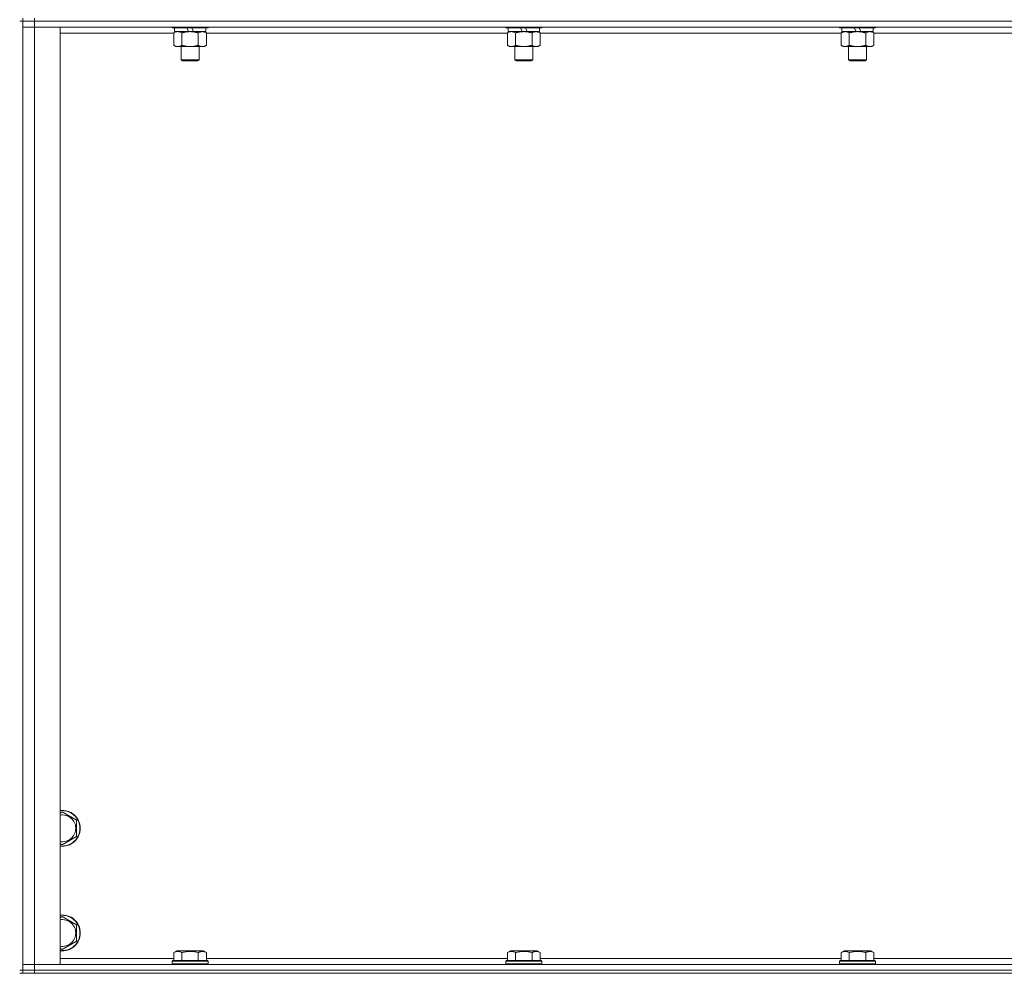
# Model space of a CAD drawing. Units: millimetres. Extents: x 0 to 30618, y -7 to 21000.
# Drawn here: x 25945 to 26604, y 14382 to 15020 of the extents above; entities that cross this region are included whole.
import ezdxf

# ---------------------------------------------------------------- set-up
doc = ezdxf.new("R2010")
doc.units = ezdxf.units.MM
doc.linetypes.add('K5LT_THIN', pattern=[0])
doc.layers.add('R', color=1, linetype='Continuous', true_color=0xff0000)
doc.layers.add('WELDING', color=7, linetype='Continuous', true_color=0xffffff)

msp = doc.modelspace()

# ---------------------------------------------------------------- linework, layer by layer
at = {"layer": 'R', "color": 7, "linetype": 'K5LT_THIN', "lineweight": 18}
for p, q in [((25946.99, 15019.29), (25944.99, 15019.29)), ((25946.99, 15021.29), (25946.99, 15019.29)), ((25954.99, 15019.29), (25946.99, 15019.29)), ((25946.99, 15019.29), (25954.99, 15019.29)), ((25946.99, 14384.29), (25946.99, 15019.29)), ((25954.99, 15021.29), (25954.99, 15019.29)), ((27278.99, 15019.29), (25954.99, 15019.29)), ((27278.99, 15019.29), (25954.99, 15019.29)), ((25954.99, 15019.29), (25954.99, 15015.29)), ((25946.99, 15015.29), (25954.99, 15015.29)), ((25954.99, 15015.29), (25946.99, 15015.29)), ((25954.99, 15015.29), (25971.99, 15015.29)), ((27278.99, 15015.29), (25954.99, 15015.29)), ((25954.99, 15015.29), (25954.99, 14388.29)), ((25971.99, 15015.29), (25971.99, 14388.29)), ((26048.02, 15011.29), (25971.99, 15011.29)), ((26046.99, 15015.29), (26046.99, 15015.09)), ((26070.99, 15015.09), (26046.99, 15015.09)), ((26046.99, 15015.09), (26047.16, 15014.79)), ((26070.81, 15014.79), (26047.16, 15014.79)), ((26048.02, 15011.44), (26049.49, 15012.29)), ((26048.02, 15011.44), (26048.02, 15003.14)), ((26048.49, 15014.79), (26048.49, 15012.29)), ((26057.97, 15012.29), (26048.49, 15012.29)), ((26053.5, 15011.44), (26053.5, 15003.14)), ((26057.97, 15012.29), (26056.81, 15014.79)), ((26057.97, 15012.29), (26058.99, 15012.29)), ((26058.99, 15012.29), (26061.29, 15012.29)), ((26061.29, 15012.29), (26060.12, 15014.79)), ((26069.49, 15012.29), (26061.29, 15012.29)), ((26064.47, 15011.44), (26064.47, 15003.14)), ((26069.96, 15011.44), (26068.49, 15012.29)), ((26069.49, 15014.79), (26069.49, 15012.29)), ((26069.96, 15011.44), (26069.96, 15003.14)), ((26271.22, 15011.29), (26069.96, 15011.29)), ((26070.99, 15015.09), (26070.81, 15014.79)), ((26070.99, 15015.29), (26070.99, 15015.09)), ((26270.19, 15015.29), (26270.19, 15015.09)), ((26294.19, 15015.09), (26270.19, 15015.09)), ((26270.19, 15015.09), (26270.36, 15014.79)), ((26294.01, 15014.79), (26270.36, 15014.79)), ((26271.22, 15011.44), (26272.69, 15012.29)), ((26271.22, 15011.44), (26271.22, 15003.14)), ((26271.69, 15014.79), (26271.69, 15012.29)), ((26281.17, 15012.29), (26271.69, 15012.29)), ((26276.7, 15011.44), (26276.7, 15003.14)), ((26281.17, 15012.29), (26280.01, 15014.79)), ((26281.17, 15012.29), (26282.19, 15012.29)), ((26282.19, 15012.29), (26284.49, 15012.29)), ((26284.49, 15012.29), (26283.32, 15014.79)), ((26292.69, 15012.29), (26284.49, 15012.29)), ((26287.67, 15011.44), (26287.67, 15003.14)), ((26293.16, 15011.44), (26291.69, 15012.29)), ((26292.69, 15014.79), (26292.69, 15012.29)), ((26293.16, 15011.44), (26293.16, 15003.14)), ((26494.42, 15011.29), (26293.16, 15011.29)), ((26294.19, 15015.09), (26294.01, 15014.79)), ((26294.19, 15015.29), (26294.19, 15015.09)), ((26493.39, 15015.29), (26493.39, 15015.09)), ((26517.39, 15015.09), (26493.39, 15015.09)), ((26493.39, 15015.09), (26493.56, 15014.79)), ((26517.21, 15014.79), (26493.56, 15014.79)), ((26494.42, 15011.44), (26495.89, 15012.29)), ((26494.42, 15011.44), (26494.42, 15003.14)), ((26494.89, 15014.79), (26494.89, 15012.29)), ((26504.37, 15012.29), (26494.89, 15012.29)), ((26499.9, 15011.44), (26499.9, 15003.14)), ((26504.37, 15012.29), (26503.21, 15014.79)), ((26504.37, 15012.29), (26505.39, 15012.29)), ((26505.39, 15012.29), (26507.69, 15012.29)), ((26507.69, 15012.29), (26506.52, 15014.79)), ((26515.89, 15012.29), (26507.69, 15012.29)), ((26510.87, 15011.44), (26510.87, 15003.14)), ((26516.36, 15011.44), (26514.89, 15012.29)), ((26515.89, 15014.79), (26515.89, 15012.29)), ((26516.36, 15011.44), (26516.36, 15003.14)), ((26717.62, 15011.29), (26516.36, 15011.29)), ((26517.39, 15015.09), (26517.21, 15014.79)), ((26517.39, 15015.29), (26517.39, 15015.09)), ((26048.02, 15003.14), (26049.49, 15002.29)), ((26069.96, 15003.14), (26068.49, 15002.29)), ((26271.22, 15003.14), (26272.69, 15002.29)), ((26293.16, 15003.14), (26291.69, 15002.29)), ((26494.42, 15003.14), (26495.89, 15002.29)), ((26516.36, 15003.14), (26514.89, 15002.29)), ((26058.99, 15002.29), (26049.49, 15002.29)), ((26052.99, 15002.29), (26052.99, 14993.36)), ((26068.49, 15002.29), (26058.99, 15002.29)), ((26064.99, 15002.29), (26064.99, 14993.36)), ((26282.19, 15002.29), (26272.69, 15002.29)), ((26276.19, 15002.29), (26276.19, 14993.36)), ((26291.69, 15002.29), (26282.19, 15002.29)), ((26288.19, 15002.29), (26288.19, 14993.36)), ((26505.39, 15002.29), (26495.89, 15002.29)), ((26499.39, 15002.29), (26499.39, 14993.36)), ((26514.89, 15002.29), (26505.39, 15002.29)), ((26511.39, 15002.29), (26511.39, 14993.36)), ((26064.99, 14993.36), (26052.99, 14993.36)), ((26052.99, 14993.36), (26053.99, 14992.79)), ((26063.99, 14992.79), (26053.99, 14992.79)), ((26064.99, 14993.36), (26063.99, 14992.79)), ((26288.19, 14993.36), (26276.19, 14993.36)), ((26276.19, 14993.36), (26277.19, 14992.79)), ((26287.19, 14992.79), (26277.19, 14992.79)), ((26288.19, 14993.36), (26287.19, 14992.79)), ((26511.39, 14993.36), (26499.39, 14993.36)), ((26499.39, 14993.36), (26500.39, 14992.79)), ((26510.39, 14992.79), (26500.39, 14992.79)), ((26511.39, 14993.36), (26510.39, 14992.79)), ((25971.99, 14489.39), (25973.49, 14490.26)), ((25973.49, 14490.26), (25982.99, 14484.77)), ((25982.99, 14484.77), (25982.99, 14479.29)), ((25982.99, 14479.29), (25982.99, 14473.8)), ((25973.49, 14468.32), (25971.99, 14469.18)), ((25982.99, 14473.8), (25973.49, 14468.32)), ((25971.99, 14419.39), (25973.49, 14420.26)), ((25973.49, 14420.26), (25982.99, 14414.77)), ((25982.99, 14414.77), (25982.99, 14409.29)), ((25982.99, 14403.8), (25973.49, 14398.32)), ((25982.99, 14409.29), (25982.99, 14403.8)), ((25973.49, 14398.32), (25971.99, 14399.18)), ((26048.02, 14396.13), (26050.01, 14397.29)), ((26067.96, 14397.29), (26050.01, 14397.29)), ((26069.96, 14396.13), (26067.96, 14397.29)), ((26271.22, 14396.13), (26273.21, 14397.29)), ((26291.16, 14397.29), (26273.21, 14397.29)), ((26293.16, 14396.13), (26291.16, 14397.29)), ((26494.42, 14396.13), (26496.41, 14397.29)), ((26514.36, 14397.29), (26496.41, 14397.29)), ((26516.36, 14396.13), (26514.36, 14397.29)), ((25971.99, 14392.29), (26048.02, 14392.29)), ((26046.99, 14390.49), (26047.16, 14390.79)), ((26046.99, 14390.49), (26046.99, 14388.59)), ((26070.99, 14390.49), (26046.99, 14390.49)), ((26070.81, 14390.79), (26047.16, 14390.79)), ((26048.02, 14396.13), (26048.02, 14390.79)), ((26053.5, 14396.13), (26053.5, 14390.79)), ((26064.47, 14396.13), (26064.47, 14390.79)), ((26069.96, 14396.13), (26069.96, 14390.79)), ((26069.96, 14392.29), (26271.22, 14392.29)), ((26070.99, 14390.49), (26070.81, 14390.79)), ((26070.99, 14390.49), (26070.99, 14388.59)), ((26270.19, 14390.49), (26270.36, 14390.79)), ((26270.19, 14390.49), (26270.19, 14388.59)), ((26294.19, 14390.49), (26270.19, 14390.49)), ((26294.01, 14390.79), (26270.36, 14390.79)), ((26271.22, 14396.13), (26271.22, 14390.79)), ((26276.7, 14396.13), (26276.7, 14390.79)), ((26287.67, 14396.13), (26287.67, 14390.79)), ((26293.16, 14396.13), (26293.16, 14390.79)), ((26293.16, 14392.29), (26494.42, 14392.29)), ((26294.19, 14390.49), (26294.01, 14390.79)), ((26294.19, 14390.49), (26294.19, 14388.59)), ((26493.39, 14390.49), (26493.56, 14390.79)), ((26493.39, 14390.49), (26493.39, 14388.59)), ((26517.39, 14390.49), (26493.39, 14390.49)), ((26517.21, 14390.79), (26493.56, 14390.79)), ((26494.42, 14396.13), (26494.42, 14390.79)), ((26499.9, 14396.13), (26499.9, 14390.79)), ((26510.87, 14396.13), (26510.87, 14390.79)), ((26516.36, 14396.13), (26516.36, 14390.79)), ((26516.36, 14392.29), (26717.62, 14392.29)), ((26517.39, 14390.49), (26517.21, 14390.79)), ((26517.39, 14390.49), (26517.39, 14388.59)), ((25946.99, 14384.29), (25944.99, 14384.29)), ((25954.99, 14388.29), (25946.99, 14388.29)), ((25946.99, 14388.29), (25954.99, 14388.29)), ((25954.99, 14384.29), (25946.99, 14384.29)), ((25946.99, 14384.29), (25946.99, 14382.29)), ((25946.99, 14384.29), (25954.99, 14384.29)), ((25971.99, 14388.29), (25954.99, 14388.29)), ((25954.99, 14388.29), (27278.99, 14388.29)), ((25954.99, 14384.29), (25954.99, 14388.29)), ((25954.99, 14384.29), (27278.99, 14384.29)), ((27278.99, 14384.29), (25954.99, 14384.29)), ((25954.99, 14384.29), (25954.99, 14382.29)), ((26070.99, 14388.59), (26046.99, 14388.59)), ((26046.99, 14388.59), (26047.16, 14388.29)), ((26070.99, 14388.59), (26070.81, 14388.29)), ((26294.19, 14388.59), (26270.19, 14388.59)), ((26270.19, 14388.59), (26270.36, 14388.29)), ((26294.19, 14388.59), (26294.01, 14388.29)), ((26517.39, 14388.59), (26493.39, 14388.59)), ((26493.39, 14388.59), (26493.56, 14388.29)), ((26517.39, 14388.59), (26517.21, 14388.29)), ((25946.99, 14382.29), (25944.99, 14382.29)), ((25954.99, 14382.29), (25946.99, 14382.29)), ((27278.99, 14382.29), (25954.99, 14382.29))]:
    msp.add_line(p, q, dxfattribs=at)
for centre, radius, start, end in [((25973.49, 14479.29), 12, 0, 97.18076), ((25973.49, 14479.29), 11.83, 0, 97.28649), ((25973.49, 14479.29), 8.97, 0, 99.62375), ((25973.49, 14479.29), 8.97, 260.37625, 0), ((25973.49, 14479.29), 11.83, 262.71351, 0), ((25973.49, 14479.29), 12, 262.81924, 0), ((25973.49, 14409.29), 12, 0, 97.18076), ((25973.49, 14409.29), 11.83, 0, 97.28649), ((25973.49, 14409.29), 8.97, 0, 99.62375), ((25973.49, 14409.29), 11.83, 262.71351, 0), ((25973.49, 14409.29), 12, 262.81924, 0), ((25973.49, 14409.29), 8.97, 260.37625, 0)]:
    msp.add_arc(centre, radius, start, end, dxfattribs=at)
at = {"layer": 'WELDING', "color": 7, "linetype": 'K5LT_THIN', "lineweight": 18}
for p, q in [((26048.55, 15011.72), (26048.02, 15011.44)), ((26049.46, 15012.09), (26048.55, 15011.72)), ((26050.38, 15012.27), (26049.46, 15012.09)), ((26050.76, 15012.29), (26050.38, 15012.27)), ((26271.75, 15011.72), (26271.22, 15011.44)), ((26272.66, 15012.09), (26271.75, 15011.72)), ((26273.58, 15012.27), (26272.66, 15012.09)), ((26273.96, 15012.29), (26273.58, 15012.27))]:
    msp.add_line(p, q, dxfattribs=at)
for points, knots in [([(26053.5, 15011.44), (26053.22, 15011.6), (26052.78, 15011.83), (26052.22, 15012.04), (26051.83, 15012.15), (26051.48, 15012.23), (26051.12, 15012.28), (26050.88, 15012.29), (26050.76, 15012.29)], [0, 0, 0, 0, 2.905563, 4.375924, 5.511195, 6.679161, 7.850161, 9, 9, 9, 9]), ([(26058.99, 15012.29), (26058.93, 15012.29), (26058.81, 15012.29), (26058.63, 15012.28), (26058.45, 15012.28), (26058.28, 15012.27), (26058.1, 15012.26), (26057.87, 15012.25), (26057.45, 15012.22), (26056.98, 15012.17), (26056.51, 15012.11), (26056.15, 15012.05), (26055.8, 15011.99), (26055.44, 15011.92), (26055.08, 15011.84), (26054.74, 15011.76), (26054.41, 15011.69), (26054.11, 15011.61), (26053.8, 15011.53), (26053.6, 15011.47), (26053.5, 15011.44)], [0, 0, 0, 0, 0.13683, 0.27366, 0.41049, 0.54732, 0.68415, 0.820981, 1.094641, 1.641961, 1.915621, 2.189281, 2.472595, 2.755908, 3.039221, 3.322535, 3.565256, 3.807977, 4.050698, 4.293419, 4.293419, 4.293419, 4.293419]), ([(26064.47, 15011.44), (26064.37, 15011.47), (26064.1, 15011.54), (26063.76, 15011.64), (26063.44, 15011.72), (26063.12, 15011.79), (26062.76, 15011.87), (26062.41, 15011.94), (26062.16, 15011.99), (26061.93, 15012.03), (26061.66, 15012.08), (26061.23, 15012.14), (26060.76, 15012.2), (26060.26, 15012.24), (26059.91, 15012.26), (26059.63, 15012.28), (26059.41, 15012.28), (26059.2, 15012.29), (26059.06, 15012.29), (26058.99, 15012.29)], [0, 0, 0, 0, 0.253231, 0.633077, 0.823001, 1.012924, 1.39277, 1.683866, 1.829413, 1.974961, 2.22598, 2.476999, 2.979038, 3.307633, 3.636228, 3.800526, 3.964824, 4.129121, 4.293419, 4.293419, 4.293419, 4.293419]), ([(26067.21, 15012.29), (26067.09, 15012.29), (26066.84, 15012.28), (26066.47, 15012.23), (26066.1, 15012.14), (26065.64, 15012), (26065.1, 15011.78), (26064.68, 15011.56), (26064.47, 15011.44)], [0, 0, 0, 0, 1.192024, 2.404251, 3.60809, 4.765234, 6.955738, 9, 9, 9, 9]), ([(26069.96, 15011.44), (26069.67, 15011.6), (26069.23, 15011.83), (26068.67, 15012.04), (26068.29, 15012.15), (26067.93, 15012.23), (26067.57, 15012.28), (26067.33, 15012.29), (26067.21, 15012.29)], [0, 0, 0, 0, 2.905563, 4.375924, 5.511195, 6.679161, 7.850161, 9, 9, 9, 9]), ([(26276.7, 15011.44), (26276.42, 15011.6), (26275.98, 15011.83), (26275.42, 15012.04), (26275.03, 15012.15), (26274.68, 15012.23), (26274.32, 15012.28), (26274.08, 15012.29), (26273.96, 15012.29)], [0, 0, 0, 0, 2.905563, 4.375924, 5.511195, 6.679161, 7.850161, 9, 9, 9, 9]), ([(26282.19, 15012.29), (26282.13, 15012.29), (26282.01, 15012.29), (26281.83, 15012.28), (26281.65, 15012.28), (26281.48, 15012.27), (26281.3, 15012.26), (26281.07, 15012.25), (26280.65, 15012.22), (26280.18, 15012.17), (26279.71, 15012.11), (26279.35, 15012.05), (26279, 15011.99), (26278.64, 15011.92), (26278.28, 15011.84), (26277.94, 15011.76), (26277.61, 15011.69), (26277.31, 15011.61), (26277, 15011.53), (26276.8, 15011.47), (26276.7, 15011.44)], [0, 0, 0, 0, 0.13683, 0.27366, 0.41049, 0.54732, 0.68415, 0.820981, 1.094641, 1.641961, 1.915621, 2.189281, 2.472595, 2.755908, 3.039221, 3.322535, 3.565256, 3.807977, 4.050698, 4.293419, 4.293419, 4.293419, 4.293419]), ([(26287.67, 15011.44), (26287.57, 15011.47), (26287.3, 15011.54), (26286.96, 15011.64), (26286.64, 15011.72), (26286.32, 15011.79), (26285.96, 15011.87), (26285.61, 15011.94), (26285.36, 15011.99), (26285.13, 15012.03), (26284.86, 15012.08), (26284.43, 15012.14), (26283.96, 15012.2), (26283.46, 15012.24), (26283.11, 15012.26), (26282.83, 15012.28), (26282.61, 15012.28), (26282.4, 15012.29), (26282.26, 15012.29), (26282.19, 15012.29)], [0, 0, 0, 0, 0.253231, 0.633077, 0.823001, 1.012924, 1.39277, 1.683866, 1.829413, 1.974961, 2.22598, 2.476999, 2.979038, 3.307633, 3.636228, 3.800526, 3.964824, 4.129121, 4.293419, 4.293419, 4.293419, 4.293419]), ([(26290.41, 15012.29), (26290.29, 15012.29), (26290.04, 15012.28), (26289.67, 15012.23), (26289.3, 15012.14), (26288.84, 15012), (26288.3, 15011.78), (26287.88, 15011.56), (26287.67, 15011.44)], [0, 0, 0, 0, 1.192024, 2.404251, 3.60809, 4.765234, 6.955738, 9, 9, 9, 9]), ([(26293.16, 15011.44), (26292.87, 15011.6), (26292.43, 15011.83), (26291.87, 15012.04), (26291.49, 15012.15), (26291.13, 15012.23), (26290.77, 15012.28), (26290.53, 15012.29), (26290.41, 15012.29)], [0, 0, 0, 0, 2.905563, 4.375924, 5.511195, 6.679161, 7.850161, 9, 9, 9, 9]), ([(26497.16, 15012.29), (26497.04, 15012.29), (26496.79, 15012.28), (26496.42, 15012.23), (26496.05, 15012.14), (26495.59, 15012), (26495.04, 15011.78), (26494.62, 15011.56), (26494.42, 15011.44)], [0, 0, 0, 0, 1.192024, 2.404251, 3.60809, 4.765234, 6.955738, 9, 9, 9, 9]), ([(26499.9, 15011.44), (26499.62, 15011.6), (26499.18, 15011.83), (26498.62, 15012.04), (26498.23, 15012.15), (26497.88, 15012.23), (26497.52, 15012.28), (26497.28, 15012.29), (26497.16, 15012.29)], [0, 0, 0, 0, 2.905563, 4.375924, 5.511195, 6.679161, 7.850161, 9, 9, 9, 9]), ([(26505.39, 15012.29), (26505.33, 15012.29), (26505.21, 15012.29), (26505.03, 15012.28), (26504.85, 15012.28), (26504.68, 15012.27), (26504.5, 15012.26), (26504.27, 15012.25), (26503.85, 15012.22), (26503.38, 15012.17), (26502.91, 15012.11), (26502.55, 15012.05), (26502.2, 15011.99), (26501.84, 15011.92), (26501.48, 15011.84), (26501.14, 15011.76), (26500.81, 15011.69), (26500.51, 15011.61), (26500.2, 15011.53), (26500, 15011.47), (26499.9, 15011.44)], [0, 0, 0, 0, 0.13683, 0.27366, 0.41049, 0.54732, 0.68415, 0.820981, 1.094641, 1.641961, 1.915621, 2.189281, 2.472595, 2.755908, 3.039221, 3.322535, 3.565256, 3.807977, 4.050698, 4.293419, 4.293419, 4.293419, 4.293419]), ([(26510.87, 15011.44), (26510.77, 15011.47), (26510.5, 15011.54), (26510.16, 15011.64), (26509.84, 15011.72), (26509.52, 15011.79), (26509.16, 15011.87), (26508.81, 15011.94), (26508.56, 15011.99), (26508.33, 15012.03), (26508.06, 15012.08), (26507.63, 15012.14), (26507.16, 15012.2), (26506.66, 15012.24), (26506.31, 15012.26), (26506.03, 15012.28), (26505.81, 15012.28), (26505.6, 15012.29), (26505.46, 15012.29), (26505.39, 15012.29)], [0, 0, 0, 0, 0.253231, 0.633077, 0.823001, 1.012924, 1.39277, 1.683866, 1.829413, 1.974961, 2.22598, 2.476999, 2.979038, 3.307633, 3.636228, 3.800526, 3.964824, 4.129121, 4.293419, 4.293419, 4.293419, 4.293419]), ([(26513.61, 15012.29), (26513.49, 15012.29), (26513.24, 15012.28), (26512.87, 15012.23), (26512.5, 15012.14), (26512.04, 15012), (26511.5, 15011.78), (26511.08, 15011.56), (26510.87, 15011.44)], [0, 0, 0, 0, 1.192024, 2.404251, 3.60809, 4.765234, 6.955738, 9, 9, 9, 9]), ([(26516.36, 15011.44), (26516.07, 15011.6), (26515.63, 15011.83), (26515.07, 15012.04), (26514.69, 15012.15), (26514.33, 15012.23), (26513.97, 15012.28), (26513.73, 15012.29), (26513.61, 15012.29)], [0, 0, 0, 0, 2.905563, 4.375924, 5.511195, 6.679161, 7.850161, 9, 9, 9, 9]), ([(26048.02, 15003.14), (26048.34, 15002.95), (26048.81, 15002.71), (26049.39, 15002.51), (26049.73, 15002.41), (26050.03, 15002.35), (26050.37, 15002.3), (26050.73, 15002.28), (26051.08, 15002.3), (26051.39, 15002.33), (26051.73, 15002.4), (26052.17, 15002.52), (26052.78, 15002.75), (26053.25, 15002.99), (26053.5, 15003.14)], [0, 0, 0, 0, 2.72415, 3.912285, 4.716446, 5.530362, 6.353984, 7.500189, 8.40607, 9.211142, 9.998759, 11.128707, 12.847273, 15, 15, 15, 15]), ([(26053.5, 15003.14), (26053.56, 15003.12), (26053.69, 15003.08), (26053.87, 15003.03), (26054.05, 15002.98), (26054.3, 15002.92), (26054.61, 15002.84), (26054.95, 15002.76), (26055.26, 15002.69), (26055.53, 15002.64), (26055.76, 15002.59), (26055.95, 15002.56), (26056.16, 15002.52), (26056.45, 15002.48), (26056.81, 15002.43), (26057.17, 15002.39), (26057.66, 15002.34), (26058.15, 15002.31), (26058.63, 15002.29), (26058.87, 15002.29), (26058.99, 15002.29)], [0, 0, 0, 0, 0.14736, 0.294719, 0.442079, 0.589439, 0.884158, 1.178877, 1.396237, 1.613598, 1.830958, 1.939638, 2.048318, 2.328827, 2.609337, 2.889846, 3.170356, 3.731374, 4.011884, 4.292393, 4.292393, 4.292393, 4.292393]), ([(26058.99, 15002.29), (26059.17, 15002.29), (26059.53, 15002.29), (26060.09, 15002.32), (26060.64, 15002.37), (26061.13, 15002.42), (26061.49, 15002.47), (26061.72, 15002.51), (26061.89, 15002.54), (26062.06, 15002.57), (26062.23, 15002.6), (26062.41, 15002.63), (26062.6, 15002.67), (26062.82, 15002.72), (26063.13, 15002.79), (26063.45, 15002.86), (26063.77, 15002.94), (26064, 15003), (26064.24, 15003.07), (26064.39, 15003.11), (26064.47, 15003.14)], [0, 0, 0, 0, 0.426692, 0.853385, 1.280077, 1.70677, 1.976977, 2.112081, 2.247185, 2.382289, 2.517392, 2.652496, 2.7876, 2.975699, 3.163798, 3.539996, 3.728096, 3.916195, 4.104294, 4.292393, 4.292393, 4.292393, 4.292393]), ([(26064.47, 15003.14), (26064.8, 15002.95), (26065.27, 15002.71), (26065.84, 15002.51), (26066.18, 15002.41), (26066.49, 15002.35), (26066.83, 15002.3), (26067.18, 15002.28), (26067.54, 15002.3), (26067.85, 15002.33), (26068.18, 15002.4), (26068.63, 15002.52), (26069.24, 15002.75), (26069.7, 15002.99), (26069.96, 15003.14)], [0, 0, 0, 0, 2.72415, 3.912285, 4.716446, 5.530362, 6.353984, 7.500189, 8.40607, 9.211142, 9.998759, 11.128707, 12.847273, 15, 15, 15, 15]), ([(26271.22, 15003.14), (26271.54, 15002.95), (26272.01, 15002.71), (26272.59, 15002.51), (26272.93, 15002.41), (26273.23, 15002.35), (26273.57, 15002.3), (26273.93, 15002.28), (26274.28, 15002.3), (26274.59, 15002.33), (26274.93, 15002.4), (26275.37, 15002.52), (26275.98, 15002.75), (26276.45, 15002.99), (26276.7, 15003.14)], [0, 0, 0, 0, 2.72415, 3.912285, 4.716446, 5.530362, 6.353984, 7.500189, 8.40607, 9.211142, 9.998759, 11.128707, 12.847273, 15, 15, 15, 15]), ([(26276.7, 15003.14), (26276.76, 15003.12), (26276.89, 15003.08), (26277.07, 15003.03), (26277.25, 15002.98), (26277.5, 15002.92), (26277.81, 15002.84), (26278.15, 15002.76), (26278.46, 15002.69), (26278.73, 15002.64), (26278.96, 15002.59), (26279.15, 15002.56), (26279.36, 15002.52), (26279.65, 15002.48), (26280.01, 15002.43), (26280.37, 15002.39), (26280.86, 15002.34), (26281.35, 15002.31), (26281.83, 15002.29), (26282.07, 15002.29), (26282.19, 15002.29)], [0, 0, 0, 0, 0.14736, 0.294719, 0.442079, 0.589439, 0.884158, 1.178877, 1.396237, 1.613598, 1.830958, 1.939638, 2.048318, 2.328827, 2.609337, 2.889846, 3.170356, 3.731374, 4.011884, 4.292393, 4.292393, 4.292393, 4.292393]), ([(26282.19, 15002.29), (26282.37, 15002.29), (26282.73, 15002.29), (26283.29, 15002.32), (26283.84, 15002.37), (26284.33, 15002.42), (26284.69, 15002.47), (26284.92, 15002.51), (26285.09, 15002.54), (26285.26, 15002.57), (26285.43, 15002.6), (26285.61, 15002.63), (26285.8, 15002.67), (26286.02, 15002.72), (26286.33, 15002.79), (26286.65, 15002.86), (26286.97, 15002.94), (26287.2, 15003), (26287.44, 15003.07), (26287.59, 15003.11), (26287.67, 15003.14)], [0, 0, 0, 0, 0.426692, 0.853385, 1.280077, 1.70677, 1.976977, 2.112081, 2.247185, 2.382289, 2.517392, 2.652496, 2.7876, 2.975699, 3.163798, 3.539996, 3.728096, 3.916195, 4.104294, 4.292393, 4.292393, 4.292393, 4.292393]), ([(26287.67, 15003.14), (26288, 15002.95), (26288.47, 15002.71), (26289.04, 15002.51), (26289.38, 15002.41), (26289.69, 15002.35), (26290.03, 15002.3), (26290.38, 15002.28), (26290.74, 15002.3), (26291.05, 15002.33), (26291.38, 15002.4), (26291.83, 15002.52), (26292.44, 15002.75), (26292.9, 15002.99), (26293.16, 15003.14)], [0, 0, 0, 0, 2.72415, 3.912285, 4.716446, 5.530362, 6.353984, 7.500189, 8.40607, 9.211142, 9.998759, 11.128707, 12.847273, 15, 15, 15, 15]), ([(26494.42, 15003.14), (26494.74, 15002.95), (26495.21, 15002.71), (26495.79, 15002.51), (26496.13, 15002.41), (26496.43, 15002.35), (26496.77, 15002.3), (26497.13, 15002.28), (26497.48, 15002.3), (26497.79, 15002.33), (26498.13, 15002.4), (26498.57, 15002.52), (26499.18, 15002.75), (26499.65, 15002.99), (26499.9, 15003.14)], [0, 0, 0, 0, 2.72415, 3.912285, 4.716446, 5.530362, 6.353984, 7.500189, 8.40607, 9.211142, 9.998759, 11.128707, 12.847273, 15, 15, 15, 15]), ([(26499.9, 15003.14), (26499.96, 15003.12), (26500.09, 15003.08), (26500.27, 15003.03), (26500.45, 15002.98), (26500.7, 15002.92), (26501.01, 15002.84), (26501.35, 15002.76), (26501.66, 15002.69), (26501.93, 15002.64), (26502.16, 15002.59), (26502.35, 15002.56), (26502.56, 15002.52), (26502.85, 15002.48), (26503.21, 15002.43), (26503.57, 15002.39), (26504.06, 15002.34), (26504.55, 15002.31), (26505.03, 15002.29), (26505.27, 15002.29), (26505.39, 15002.29)], [0, 0, 0, 0, 0.14736, 0.294719, 0.442079, 0.589439, 0.884158, 1.178877, 1.396237, 1.613598, 1.830958, 1.939638, 2.048318, 2.328827, 2.609337, 2.889846, 3.170356, 3.731374, 4.011884, 4.292393, 4.292393, 4.292393, 4.292393]), ([(26505.39, 15002.29), (26505.57, 15002.29), (26505.93, 15002.29), (26506.49, 15002.32), (26507.04, 15002.37), (26507.53, 15002.42), (26507.89, 15002.47), (26508.12, 15002.51), (26508.29, 15002.54), (26508.46, 15002.57), (26508.63, 15002.6), (26508.81, 15002.63), (26509, 15002.67), (26509.22, 15002.72), (26509.53, 15002.79), (26509.85, 15002.86), (26510.17, 15002.94), (26510.4, 15003), (26510.64, 15003.07), (26510.79, 15003.11), (26510.87, 15003.14)], [0, 0, 0, 0, 0.426692, 0.853385, 1.280077, 1.70677, 1.976977, 2.112081, 2.247185, 2.382289, 2.517392, 2.652496, 2.7876, 2.975699, 3.163798, 3.539996, 3.728096, 3.916195, 4.104294, 4.292393, 4.292393, 4.292393, 4.292393]), ([(26510.87, 15003.14), (26511.2, 15002.95), (26511.67, 15002.71), (26512.24, 15002.51), (26512.58, 15002.41), (26512.89, 15002.35), (26513.23, 15002.3), (26513.58, 15002.28), (26513.94, 15002.3), (26514.25, 15002.33), (26514.58, 15002.4), (26515.03, 15002.52), (26515.64, 15002.75), (26516.1, 15002.99), (26516.36, 15003.14)], [0, 0, 0, 0, 2.72415, 3.912285, 4.716446, 5.530362, 6.353984, 7.500189, 8.40607, 9.211142, 9.998759, 11.128707, 12.847273, 15, 15, 15, 15]), ([(26053.5, 14396.13), (26053.18, 14396.32), (26052.74, 14396.54), (26052.24, 14396.72), (26051.98, 14396.81), (26051.69, 14396.88), (26051.3, 14396.96), (26050.91, 14396.99), (26050.51, 14396.98), (26050.11, 14396.94), (26049.66, 14396.85), (26048.96, 14396.63), (26048.41, 14396.36), (26048.02, 14396.13)], [0, 0, 0, 0, 2.548637, 3.393886, 3.820302, 4.557043, 5.628317, 6.750839, 7.483164, 8.644096, 9.785804, 10.891414, 14, 14, 14, 14]), ([(26064.47, 14396.13), (26064.24, 14396.2), (26063.62, 14396.37), (26062.49, 14396.64), (26061.37, 14396.83), (26060.41, 14396.93), (26059.78, 14396.97), (26059.28, 14396.98), (26058.91, 14396.98), (26058.58, 14396.98), (26058.18, 14396.97), (26057.72, 14396.94), (26057.27, 14396.9), (26056.62, 14396.82), (26055.6, 14396.66), (26054.5, 14396.41), (26053.74, 14396.2), (26053.5, 14396.13)], [0, 0, 0, 0, 2.896048, 7.635036, 13.675312, 16.352744, 19.030177, 21.193346, 22.27493, 23.356515, 25.164905, 26.973294, 28.781684, 30.590074, 34.691771, 40.985529, 43.953237, 43.953237, 43.953237, 43.953237]), ([(26069.96, 14396.13), (26069.63, 14396.32), (26069.23, 14396.52), (26068.74, 14396.71), (26068.47, 14396.8), (26068.2, 14396.87), (26067.92, 14396.93), (26067.59, 14396.97), (26067.23, 14396.99), (26066.88, 14396.97), (26066.56, 14396.94), (26066.21, 14396.87), (26065.78, 14396.75), (26065.18, 14396.52), (26064.73, 14396.28), (26064.47, 14396.13)], [0, 0, 0, 0, 2.912728, 3.529104, 4.366059, 5.20805, 5.90491, 6.841792, 7.999747, 8.992853, 9.878966, 10.753647, 12.031595, 13.665019, 16, 16, 16, 16]), ([(26276.7, 14396.13), (26276.38, 14396.32), (26275.94, 14396.54), (26275.44, 14396.72), (26275.18, 14396.81), (26274.89, 14396.88), (26274.5, 14396.96), (26274.11, 14396.99), (26273.71, 14396.98), (26273.31, 14396.94), (26272.86, 14396.85), (26272.16, 14396.63), (26271.61, 14396.36), (26271.22, 14396.13)], [0, 0, 0, 0, 2.548637, 3.393886, 3.820302, 4.557043, 5.628317, 6.750839, 7.483164, 8.644096, 9.785804, 10.891414, 14, 14, 14, 14]), ([(26287.67, 14396.13), (26287.44, 14396.2), (26286.82, 14396.37), (26285.69, 14396.64), (26284.57, 14396.83), (26283.61, 14396.93), (26282.98, 14396.97), (26282.48, 14396.98), (26282.11, 14396.98), (26281.78, 14396.98), (26281.38, 14396.97), (26280.92, 14396.94), (26280.47, 14396.9), (26279.82, 14396.82), (26278.8, 14396.66), (26277.7, 14396.41), (26276.94, 14396.2), (26276.7, 14396.13)], [0, 0, 0, 0, 2.896048, 7.635036, 13.675312, 16.352744, 19.030177, 21.193346, 22.27493, 23.356515, 25.164905, 26.973294, 28.781684, 30.590074, 34.691771, 40.985529, 43.953237, 43.953237, 43.953237, 43.953237]), ([(26293.16, 14396.13), (26292.83, 14396.32), (26292.43, 14396.52), (26291.94, 14396.71), (26291.67, 14396.8), (26291.4, 14396.87), (26291.12, 14396.93), (26290.79, 14396.97), (26290.43, 14396.99), (26290.08, 14396.97), (26289.76, 14396.94), (26289.41, 14396.87), (26288.98, 14396.75), (26288.38, 14396.52), (26287.93, 14396.28), (26287.67, 14396.13)], [0, 0, 0, 0, 2.912728, 3.529104, 4.366059, 5.20805, 5.90491, 6.841792, 7.999747, 8.992853, 9.878966, 10.753647, 12.031595, 13.665019, 16, 16, 16, 16]), ([(26499.9, 14396.13), (26499.58, 14396.32), (26499.14, 14396.54), (26498.64, 14396.72), (26498.38, 14396.81), (26498.09, 14396.88), (26497.7, 14396.96), (26497.31, 14396.99), (26496.91, 14396.98), (26496.51, 14396.94), (26496.06, 14396.85), (26495.36, 14396.63), (26494.81, 14396.36), (26494.42, 14396.13)], [0, 0, 0, 0, 2.548637, 3.393886, 3.820302, 4.557043, 5.628317, 6.750839, 7.483164, 8.644096, 9.785804, 10.891414, 14, 14, 14, 14]), ([(26510.87, 14396.13), (26510.64, 14396.2), (26510.02, 14396.37), (26508.89, 14396.64), (26507.77, 14396.83), (26506.81, 14396.93), (26506.18, 14396.97), (26505.68, 14396.98), (26505.31, 14396.98), (26504.98, 14396.98), (26504.58, 14396.97), (26504.12, 14396.94), (26503.67, 14396.9), (26503.02, 14396.82), (26502, 14396.66), (26500.9, 14396.41), (26500.14, 14396.2), (26499.9, 14396.13)], [0, 0, 0, 0, 2.896048, 7.635036, 13.675312, 16.352744, 19.030177, 21.193346, 22.27493, 23.356515, 25.164905, 26.973294, 28.781684, 30.590074, 34.691771, 40.985529, 43.953237, 43.953237, 43.953237, 43.953237]), ([(26516.36, 14396.13), (26516.03, 14396.32), (26515.63, 14396.52), (26515.14, 14396.71), (26514.87, 14396.8), (26514.6, 14396.87), (26514.32, 14396.93), (26513.99, 14396.97), (26513.63, 14396.99), (26513.28, 14396.97), (26512.96, 14396.94), (26512.61, 14396.87), (26512.18, 14396.75), (26511.58, 14396.52), (26511.13, 14396.28), (26510.87, 14396.13)], [0, 0, 0, 0, 2.912728, 3.529104, 4.366059, 5.20805, 5.90491, 6.841792, 7.999747, 8.992853, 9.878966, 10.753647, 12.031595, 13.665019, 16, 16, 16, 16])]:
    msp.add_open_spline(points, degree=3, knots=knots, dxfattribs=at)

doc.saveas('drawing.dxf')
